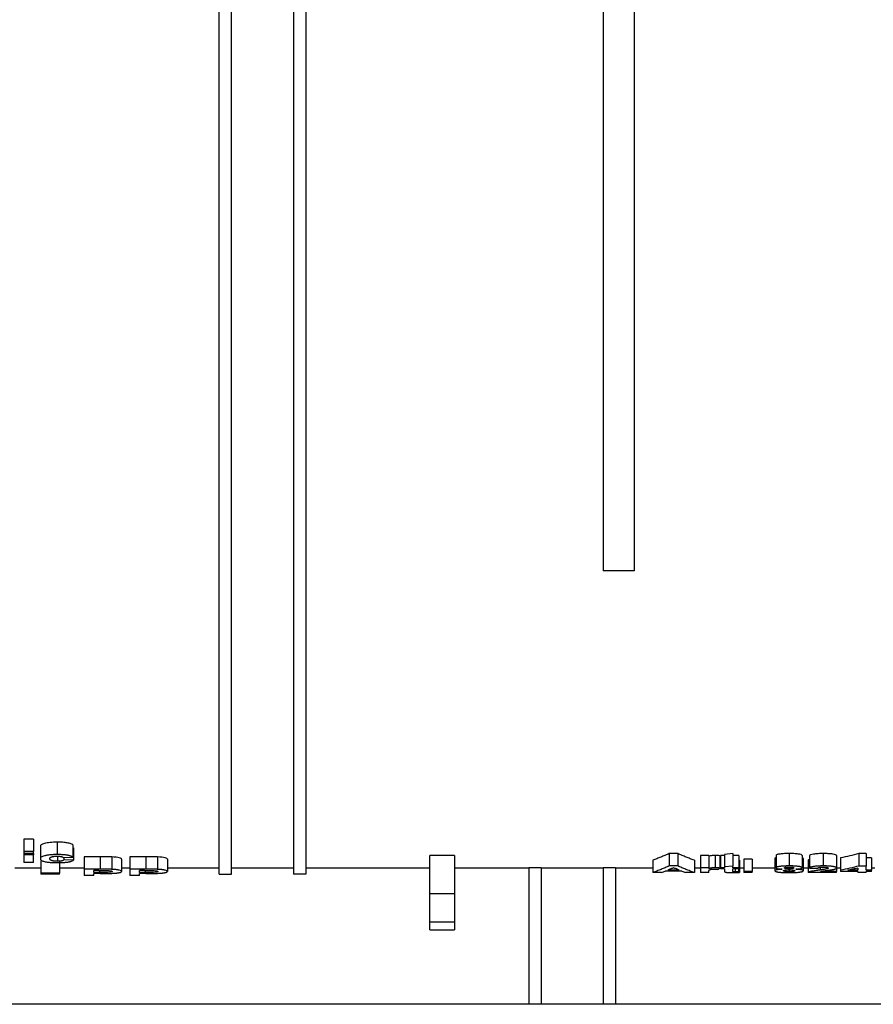
# Model space of a CAD drawing. Units: millimetres. Extents: x 8 to 418, y -29 to 291.
# Drawn here: x 134 to 147, y 219 to 235 of the extents above; entities that cross this region are included whole.
import ezdxf

# ---------------------------------------------------------------- set-up
doc = ezdxf.new("R2010")
doc.units = ezdxf.units.MM

msp = doc.modelspace()

# ---------------------------------------------------------------- linework, layer by layer
at = {"color": 7, "linetype": 'Continuous', "lineweight": 25}
for p, q in [((136.741871, 221.191719), (136.741871, 236.812375)), ((136.941871, 221.191719), (136.941871, 236.812375)), ((137.941871, 236.812375), (137.941871, 221.191719)), ((138.141871, 236.812375), (138.141871, 221.191719)), ((142.941871, 236.813248), (142.941871, 226.09045)), ((143.441871, 236.813248), (143.441871, 226.09045)), ((143.441871, 226.09045), (142.941871, 226.09045)), ((133.741871, 221.758509), (133.588025, 221.758509)), ((133.588025, 221.758509), (133.588025, 221.558509)), ((133.741871, 221.758509), (133.741871, 221.558509)), ((134.127288, 221.708664), (134.127288, 221.508664)), ((133.741871, 221.558509), (133.588025, 221.558509)), ((133.588025, 221.558509), (133.588025, 221.525777)), ((133.741871, 221.525777), (133.588025, 221.525777)), ((133.588025, 221.525777), (133.588025, 221.506249)), ((133.741871, 221.525777), (133.741871, 221.558509)), ((133.741871, 221.525777), (133.741871, 221.506249)), ((133.854692, 221.640352), (133.854692, 221.440352)), ((134.377769, 221.666297), (134.377769, 221.466297)), ((134.388025, 221.619826), (134.388025, 221.419826)), ((144.150365, 221.524973), (144.007757, 221.524973)), ((144.007757, 221.524973), (144.007757, 221.324973)), ((144.150365, 221.524973), (144.150365, 221.324973)), ((145.035461, 221.523405), (144.900846, 221.509533)), ((144.900846, 221.509533), (144.900846, 221.309533)), ((145.035461, 221.523405), (145.035461, 221.323405)), ((145.946359, 221.524973), (145.946359, 221.324973)), ((146.498842, 221.524973), (146.498842, 221.324973)), ((147.189307, 221.523405), (147.0725, 221.523405)), ((147.0725, 221.523405), (147.0725, 221.323405)), ((147.189307, 221.523405), (147.189307, 221.323405)), ((133.741871, 221.506249), (133.588025, 221.506249)), ((133.588025, 221.506249), (133.588025, 221.380503)), ((133.741871, 221.380503), (133.588025, 221.380503)), ((133.741871, 221.380503), (133.741871, 221.506249)), ((133.864948, 221.409426), (133.864948, 221.209426)), ((134.129371, 221.480902), (134.129371, 221.400878)), ((134.162384, 221.409426), (134.162384, 221.209426)), ((134.223923, 221.461734), (134.377769, 221.466297)), ((134.234179, 221.462039), (134.234179, 221.424115)), ((134.388025, 221.419826), (134.234179, 221.424115)), ((134.818314, 221.472054), (134.562384, 221.472054)), ((134.562384, 221.472054), (134.562384, 221.272054)), ((134.818314, 221.472054), (134.818314, 221.272054)), ((135.008057, 221.470187), (135.008057, 221.270187)), ((135.167512, 221.435948), (135.167512, 221.235948)), ((135.556775, 221.472054), (135.300846, 221.472054)), ((135.300846, 221.472054), (135.300846, 221.272054)), ((135.556775, 221.472054), (135.556775, 221.272054)), ((135.746519, 221.470187), (135.746519, 221.270187)), ((135.905974, 221.435948), (135.905974, 221.235948)), ((140.541871, 221.491298), (140.141871, 221.491298)), ((140.141871, 220.879099), (140.141871, 221.491298)), ((140.541871, 221.491298), (140.541871, 220.879099)), ((143.743153, 221.418694), (143.743153, 221.218694)), ((144.41623, 221.418694), (144.41623, 221.218694)), ((144.649564, 221.493169), (144.514948, 221.493169)), ((144.514948, 221.493169), (144.514948, 221.293169)), ((144.649564, 221.493169), (144.649564, 221.293169)), ((144.751226, 221.49463), (144.751226, 221.29463)), ((144.829051, 221.490037), (144.829051, 221.290037)), ((144.900846, 221.493169), (144.838025, 221.493169)), ((144.838025, 221.493169), (144.838025, 221.293169)), ((145.134179, 221.493169), (145.035461, 221.493169)), ((145.134179, 221.493169), (145.134179, 221.293169)), ((145.143153, 221.419834), (145.143153, 221.219834)), ((145.349564, 221.436622), (145.214948, 221.436622)), ((145.214948, 221.436622), (145.214948, 221.236622)), ((145.349564, 221.436622), (145.349564, 221.236622)), ((145.717512, 221.446212), (145.717512, 221.246212)), ((145.735461, 221.494996), (145.735461, 221.294996)), ((146.157256, 221.494996), (146.157256, 221.294996)), ((146.175205, 221.44703), (146.175205, 221.24703)), ((146.255974, 221.418694), (146.255974, 221.218694)), ((146.273923, 221.489495), (146.273923, 221.289495)), ((146.713666, 221.49285), (146.713666, 221.29285)), ((146.776487, 221.454368), (146.776487, 221.254368)), ((147.279051, 221.454429), (147.189307, 221.454429)), ((147.279051, 221.454429), (147.279051, 221.254429)), ((133.864948, 221.291727), (133.444435, 221.291727)), ((134.162384, 221.209426), (133.864948, 221.209426)), ((133.864948, 221.209426), (133.864948, 221.193476)), ((134.162384, 221.193476), (133.864948, 221.193476)), ((134.562384, 221.291727), (134.162384, 221.291727)), ((134.162384, 221.193476), (134.162384, 221.209426)), ((134.562384, 221.272054), (134.562384, 221.170155)), ((134.818314, 221.272054), (134.562384, 221.272054)), ((134.797641, 221.252156), (134.71623, 221.252156)), ((134.71623, 221.219819), (134.71623, 221.252156)), ((134.808538, 221.219819), (134.71623, 221.219819)), ((134.71623, 221.170155), (134.71623, 221.203154)), ((134.821519, 221.203154), (134.71623, 221.203154)), ((135.300846, 221.291727), (135.167512, 221.291727)), ((135.300846, 221.272054), (135.300846, 221.170155)), ((135.556775, 221.272054), (135.300846, 221.272054)), ((135.536102, 221.252156), (135.454692, 221.252156)), ((135.454692, 221.219819), (135.454692, 221.252156)), ((135.547, 221.219819), (135.454692, 221.219819)), ((135.454692, 221.170155), (135.454692, 221.203154)), ((135.55998, 221.203154), (135.454692, 221.203154)), ((136.741871, 221.291727), (135.905974, 221.291727)), ((136.741871, 221.191719), (136.941871, 221.191719)), ((137.941871, 221.291727), (136.941871, 221.291727)), ((138.141871, 221.191719), (137.941871, 221.191719)), ((140.141871, 221.291727), (138.141871, 221.291727)), ((141.741871, 221.291727), (140.541871, 221.291727)), ((141.941871, 221.293324), (141.741871, 221.293324)), ((141.741871, 221.293324), (141.741871, 219.09045)), ((141.941871, 221.293324), (141.941871, 219.09045)), ((142.941871, 221.291727), (141.941871, 221.291727)), ((143.141871, 221.293324), (142.941871, 221.293324)), ((142.941871, 221.293324), (142.941871, 219.09045)), ((143.141871, 221.293324), (143.141871, 219.09045)), ((143.743153, 221.291727), (143.141871, 221.291727)), ((143.886743, 221.218694), (143.743153, 221.218694)), ((144.214447, 221.240351), (143.945778, 221.240351)), ((144.171679, 221.257058), (143.987985, 221.257058)), ((144.150365, 221.324973), (144.007757, 221.324973)), ((144.41623, 221.218694), (144.273482, 221.218694)), ((144.514948, 221.291727), (144.41623, 221.291727)), ((144.514948, 221.293169), (144.514948, 221.218694)), ((144.649564, 221.293169), (144.514948, 221.293169)), ((144.649564, 221.218694), (144.514948, 221.218694)), ((144.649564, 221.28174), (144.649564, 221.293169)), ((144.649564, 221.218694), (144.649564, 221.238986)), ((144.838025, 221.291727), (144.829051, 221.291727)), ((144.838025, 221.293169), (144.838025, 221.277451)), ((144.900846, 221.293169), (144.838025, 221.293169)), ((144.900846, 221.277451), (144.838025, 221.277451)), ((145.035461, 221.323405), (144.900846, 221.309533)), ((144.900846, 221.309533), (144.900846, 221.293169)), ((144.900846, 221.277451), (144.900846, 221.24381)), ((145.035461, 221.293169), (145.035461, 221.323405)), ((145.134179, 221.293169), (145.035461, 221.293169)), ((145.134179, 221.277451), (145.035461, 221.277451)), ((145.035461, 221.244761), (145.035461, 221.277451)), ((145.073883, 221.277451), (145.073883, 221.230514)), ((145.129692, 221.277451), (145.129692, 221.232257)), ((145.134179, 221.277451), (145.134179, 221.293169)), ((145.214948, 221.291727), (145.143153, 221.291727)), ((145.349564, 221.236622), (145.214948, 221.236622)), ((145.214948, 221.236622), (145.214948, 221.218694)), ((145.349564, 221.218694), (145.214948, 221.218694)), ((145.717512, 221.291727), (145.349564, 221.291727)), ((145.349564, 221.218694), (145.349564, 221.236622)), ((145.945938, 221.305912), (145.945938, 221.280261)), ((145.948041, 221.262771), (145.948041, 221.231725)), ((146.255974, 221.291727), (146.175205, 221.291727)), ((146.713666, 221.218694), (146.255974, 221.218694)), ((146.273923, 221.289495), (146.408538, 221.287378)), ((146.713666, 221.236622), (146.45355, 221.236622)), ((146.713666, 221.29285), (146.713666, 221.236622)), ((146.776487, 221.291727), (146.713666, 221.291727)), ((146.713666, 221.218694), (146.713666, 221.236622)), ((146.776487, 221.254368), (146.776487, 221.23786)), ((147.054692, 221.23786), (146.776487, 221.23786)), ((147.054692, 221.254429), (146.894556, 221.254429)), ((147.054692, 221.290218), (147.054692, 221.254429)), ((147.054692, 221.23786), (147.054692, 221.218694)), ((147.189307, 221.218694), (147.054692, 221.218694)), ((147.189307, 221.323405), (147.0725, 221.323405)), ((147.189307, 221.254429), (147.189307, 221.323405)), ((147.279051, 221.254429), (147.189307, 221.254429)), ((147.189307, 221.218694), (147.189307, 221.23786)), ((147.279051, 221.23786), (147.189307, 221.23786)), ((147.332897, 221.291727), (147.279051, 221.291727)), ((147.279051, 221.23786), (147.279051, 221.254429)), ((134.71623, 221.170155), (134.562384, 221.170155)), ((135.454692, 221.170155), (135.300846, 221.170155)), ((140.141871, 220.879099), (140.541871, 220.879099)), ((140.141871, 220.415363), (140.141871, 220.879099)), ((140.541871, 220.879099), (140.541871, 220.415363)), ((140.541871, 220.415363), (140.141871, 220.415363)), ((140.141871, 220.291651), (140.141871, 220.415363)), ((140.541871, 220.415363), (140.541871, 220.291651)), ((140.141871, 220.291651), (140.541871, 220.291651)), ((141.741871, 219.09045), (123.941871, 219.09045)), ((141.941871, 219.09045), (141.741871, 219.09045)), ((142.941871, 219.09045), (141.941871, 219.09045)), ((143.141871, 219.09045), (142.941871, 219.09045)), ((151.941871, 219.09045), (143.141871, 219.09045))]:
    msp.add_line(p, q, dxfattribs=at)
at = {"color": 8, "linetype": 'Continuous', "lineweight": 25}
for p, q in [((134.808538, 221.252145), (134.808538, 221.219819)), ((135.547, 221.252145), (135.547, 221.219819)), ((146.445277, 221.302351), (146.445277, 221.259916))]:
    msp.add_line(p, q, dxfattribs=at)
at = {"color": 7, "linetype": 'Continuous', "lineweight": 25}
for points, knots in [([(134.127288, 221.708664), (134.088297, 221.708443), (134.049949, 221.707334), (133.995499, 221.7021), (133.978675, 221.699883), (133.947506, 221.69459), (133.933166, 221.69149), (133.908528, 221.684764), (133.898057, 221.681031), (133.881077, 221.673257), (133.87456, 221.66925), (133.859438, 221.657), (133.855312, 221.648589), (133.854692, 221.640352)], [0, 0, 0, 0, 0.25, 0.25, 0.375, 0.375, 0.5, 0.5, 0.625, 0.625, 0.75, 0.75, 1, 1, 1, 1]), ([(134.377769, 221.666297), (134.369597, 221.672252), (134.359821, 221.678109), (134.331706, 221.689013), (134.312833, 221.694112), (134.278863, 221.700052), (134.266284, 221.701752), (134.240299, 221.704501), (134.226769, 221.705578), (134.18479, 221.708029), (134.15612, 221.708595), (134.127288, 221.708664)], [0, 0, 0, 0, 0.25, 0.25, 0.5, 0.5, 0.625, 0.625, 0.75, 0.75, 1, 1, 1, 1]), ([(134.127288, 221.508664), (134.12243, 221.508629), (134.112733, 221.508558), (134.09344, 221.508255), (134.069493, 221.50759), (134.041134, 221.506168), (134.013517, 221.503986), (133.987229, 221.501008), (133.962719, 221.497338), (133.9404, 221.493053), (133.913975, 221.486667), (133.887958, 221.477453), (133.86853, 221.46555), (133.857285, 221.453042), (133.855584, 221.444719), (133.854692, 221.440352)], [0, 0, 0, 0, 0.031214434, 0.062303394, 0.124167372, 0.18595173, 0.248391441, 0.31131998, 0.373977559, 0.436493715, 0.498953545, 0.622685679, 0.747118913, 0.867321702, 1, 1, 1, 1]), ([(134.377769, 221.466297), (134.375668, 221.467781), (134.371457, 221.470754), (134.364065, 221.47517), (134.355575, 221.479511), (134.347666, 221.482881), (134.340348, 221.485596), (134.332422, 221.488246), (134.320957, 221.491538), (134.306177, 221.495067), (134.292192, 221.497791), (134.279713, 221.499812), (134.267523, 221.501521), (134.252023, 221.503336), (134.233018, 221.505081), (134.212439, 221.506484), (134.191443, 221.507495), (134.170165, 221.508163), (134.148748, 221.508558), (134.134435, 221.508629), (134.127288, 221.508664)], [0, 0, 0, 0, 0.062264092, 0.124759106, 0.187182585, 0.249381798, 0.274207492, 0.311433501, 0.374066348, 0.436850955, 0.499449651, 0.5351106, 0.570856958, 0.624618579, 0.687336038, 0.749739151, 0.812188448, 0.87480302, 0.937481229, 1, 1, 1, 1]), ([(144.007757, 221.524973), (143.985771, 221.514986), (143.941797, 221.495012), (143.875692, 221.467593), (143.809487, 221.441869), (143.765267, 221.42642), (143.743153, 221.418694)], [0, 0, 0, 0, 0.2499352134, 0.4998948921, 0.7499071292, 1, 1, 1, 1]), ([(144.41623, 221.418694), (144.394011, 221.42642), (144.349581, 221.441869), (144.28306, 221.467593), (144.216639, 221.495012), (144.172456, 221.514986), (144.150365, 221.524973)], [0, 0, 0, 0, 0.250093515, 0.500105989, 0.750065463, 1, 1, 1, 1]), ([(145.946359, 221.524973), (145.920367, 221.524873), (145.89458, 221.524538), (145.844394, 221.52229), (145.820228, 221.520418), (145.789372, 221.516247), (145.780217, 221.514691), (145.764018, 221.511283), (145.756975, 221.509398), (145.745992, 221.505492), (145.741818, 221.503465), (145.736661, 221.499238), (145.735788, 221.497113), (145.735461, 221.494996)], [0, 0, 0, 0, 0.25, 0.25, 0.5, 0.5, 0.625, 0.625, 0.75, 0.75, 0.875, 0.875, 1, 1, 1, 1]), ([(146.157256, 221.494996), (146.156674, 221.499198), (146.152389, 221.503416), (146.130334, 221.511263), (146.113707, 221.514738), (146.073209, 221.520264), (146.048981, 221.522196), (145.998971, 221.524538), (145.972554, 221.524874), (145.946359, 221.524973)], [0, 0, 0, 0, 0.25, 0.25, 0.5, 0.5, 0.75, 0.75, 1, 1, 1, 1]), ([(146.498842, 221.524973), (146.469713, 221.524906), (146.441235, 221.524215), (146.386089, 221.521125), (146.359859, 221.518666), (146.317584, 221.511965), (146.30263, 221.507653), (146.28278, 221.498751), (146.277322, 221.49409), (146.273923, 221.489495)], [0, 0, 0, 0, 0.25, 0.25, 0.5, 0.5, 0.75, 0.75, 1, 1, 1, 1]), ([(146.713666, 221.49285), (146.713142, 221.497202), (146.708997, 221.501533), (146.687042, 221.509796), (146.670529, 221.51346), (146.62978, 221.519502), (146.60531, 221.52173), (146.553545, 221.524432), (146.526103, 221.524881), (146.498842, 221.524973)], [0, 0, 0, 0, 0.25, 0.25, 0.5, 0.5, 0.75, 0.75, 1, 1, 1, 1]), ([(147.0725, 221.523405), (147.023239, 221.511146), (146.924681, 221.486619), (146.825896, 221.465121), (146.776487, 221.454368)], [0, 0, 0, 0, 0.499824425, 1, 1, 1, 1]), ([(133.854692, 221.440352), (133.855054, 221.437952), (133.855759, 221.43328), (133.859418, 221.426344), (133.865287, 221.419678), (133.875599, 221.412023), (133.892421, 221.403908), (133.916082, 221.396855), (133.940148, 221.391779), (133.962238, 221.388099), (133.986388, 221.384982), (134.0123, 221.38248), (134.039703, 221.380662), (134.068063, 221.379452), (134.091185, 221.378891), (134.110591, 221.378607), (134.120326, 221.378543), (134.126166, 221.378504)], [0, 0, 0, 0, 0.0740645022, 0.1441359445, 0.2177656757, 0.2874404189, 0.3966459948, 0.499684059, 0.5622853256, 0.6248345655, 0.6872449439, 0.7495067792, 0.8117172599, 0.8741938944, 0.9370318186, 0.9622281391, 1, 1, 1, 1]), ([(134.008538, 221.442319), (134.008612, 221.443407), (134.00876, 221.445582), (134.009353, 221.448862), (134.010419, 221.45215), (134.011874, 221.454968), (134.013549, 221.45731), (134.015611, 221.459807), (134.0185, 221.462607), (134.022769, 221.465668), (134.027874, 221.468497), (134.034713, 221.471357), (134.043776, 221.474135), (134.051819, 221.476015), (134.057617, 221.477162), (134.061613, 221.47789), (134.06895, 221.479072), (134.078029, 221.480203), (134.08764, 221.481072), (134.09754, 221.481776), (134.107771, 221.482247), (134.116857, 221.482425), (134.122073, 221.482469), (134.124695, 221.482486), (134.126006, 221.482494)], [0, 0, 0, 0, 0.062313977, 0.124672932, 0.186994166, 0.249254599, 0.284760027, 0.320287546, 0.391651049, 0.445077036, 0.498234489, 0.560130589, 0.622991691, 0.685855663, 0.701487012, 0.717117052, 0.748477435, 0.811202373, 0.842452425, 0.87388964, 0.936864299, 0.968275373, 0.984137319, 1, 1, 1, 1]), ([(134.129371, 221.400878), (134.127988, 221.400887), (134.125215, 221.400903), (134.119668, 221.400967), (134.109997, 221.401152), (134.10042, 221.401525), (134.092514, 221.402032), (134.087334, 221.402422), (134.078468, 221.403216), (134.068927, 221.404371), (134.060202, 221.405747), (134.052072, 221.40727), (134.044791, 221.408975), (134.039221, 221.410588), (134.036273, 221.411537), (134.032141, 221.412989), (134.026904, 221.415287), (134.022467, 221.41796), (134.019511, 221.42014), (134.015564, 221.423427), (134.012421, 221.427354), (134.010288, 221.431909), (134.009283, 221.43536), (134.008723, 221.43883), (134.0086, 221.441157), (134.008538, 221.442319)], [0, 0, 0, 0, 0.015612681, 0.031277497, 0.062661674, 0.125175391, 0.140756729, 0.15633957, 0.187629221, 0.25034817, 0.281613962, 0.312957188, 0.3759299, 0.407403696, 0.42305142, 0.438626934, 0.501059401, 0.563759841, 0.595061711, 0.626183534, 0.750511924, 0.812860592, 0.875293263, 0.937717918, 1, 1, 1, 1]), ([(134.126006, 221.482494), (134.12678, 221.482486), (134.128331, 221.482472), (134.13144, 221.482433), (134.135333, 221.482372), (134.139335, 221.482284), (134.142442, 221.482198), (134.147082, 221.482052), (134.153864, 221.481769), (134.161338, 221.481285), (134.167118, 221.48078), (134.172778, 221.480185), (134.179606, 221.47931), (134.187243, 221.47807), (134.194217, 221.476653), (134.200424, 221.475075), (134.205863, 221.473368), (134.210516, 221.471561), (134.215634, 221.469043), (134.219349, 221.466412), (134.221804, 221.464079), (134.223033, 221.46274), (134.223626, 221.46207), (134.223923, 221.461734)], [0, 0, 0, 0, 0.0154334986, 0.0309208364, 0.062009864, 0.0931810755, 0.111001745, 0.1243620947, 0.1865213253, 0.2482816036, 0.2790727762, 0.3101772945, 0.3729708391, 0.4358464292, 0.4984722747, 0.5612577446, 0.62417525, 0.6868438348, 0.7492679249, 0.8745820368, 0.9372733142, 0.968579732, 1, 1, 1, 1]), ([(134.126166, 221.378504), (134.129985, 221.378521), (134.137635, 221.378553), (134.152946, 221.37869), (134.172063, 221.378988), (134.194821, 221.379615), (134.213498, 221.380414), (134.228142, 221.381252), (134.242606, 221.382232), (134.260283, 221.383699), (134.280487, 221.38586), (134.29934, 221.388443), (134.316486, 221.391454), (134.33192, 221.394817), (134.343334, 221.397864), (134.351551, 221.400424), (134.362898, 221.404387), (134.373493, 221.409342), (134.381453, 221.41452), (134.385313, 221.417538), (134.387119, 221.419062), (134.388025, 221.419826)], [0, 0, 0, 0, 0.031121491, 0.062341862, 0.124882209, 0.187326939, 0.249549195, 0.28060539, 0.311796444, 0.374500417, 0.437223322, 0.499685374, 0.562237483, 0.62499486, 0.687620794, 0.718742979, 0.749892352, 0.874831806, 0.937302418, 0.968574292, 1, 1, 1, 1]), ([(134.234179, 221.424115), (134.232851, 221.422673), (134.230194, 221.419788), (134.225543, 221.416419), (134.22071, 221.413691), (134.215104, 221.411032), (134.20844, 221.408706), (134.201691, 221.407028), (134.196796, 221.405977), (134.190125, 221.404769), (134.182778, 221.403728), (134.176537, 221.403016), (134.170054, 221.402391), (134.161609, 221.401753), (134.152836, 221.401315), (134.147034, 221.401137), (134.144342, 221.401074), (134.142534, 221.401036), (134.139363, 221.400981), (134.134824, 221.400926), (134.131189, 221.400894), (134.129371, 221.400878)], [0, 0, 0, 0, 0.124546818, 0.249158008, 0.298887592, 0.373380413, 0.498210976, 0.529365701, 0.560485537, 0.623061898, 0.68569669, 0.716911794, 0.748135375, 0.810930209, 0.873744995, 0.90508485, 0.912990846, 0.92089691, 0.936711719, 0.968356093, 1, 1, 1, 1]), ([(135.008057, 221.470187), (134.992608, 221.470763), (134.976885, 221.471077), (134.945268, 221.471541), (134.929418, 221.471681), (134.88182, 221.471979), (134.85007, 221.472048), (134.818314, 221.472054)], [0, 0, 0, 0, 0.25, 0.25, 0.5, 0.5, 1, 1, 1, 1]), ([(135.167512, 221.435948), (135.16723, 221.439467), (135.164807, 221.443004), (135.153073, 221.450046), (135.143522, 221.453562), (135.101558, 221.46297), (135.058125, 221.468006), (135.008057, 221.470187)], [0, 0, 0, 0, 0.25, 0.25, 0.5, 0.5, 1, 1, 1, 1]), ([(135.746519, 221.470187), (135.731069, 221.470763), (135.715346, 221.471077), (135.683729, 221.471541), (135.66788, 221.471681), (135.620281, 221.471979), (135.588532, 221.472048), (135.556775, 221.472054)], [0, 0, 0, 0, 0.25, 0.25, 0.5, 0.5, 1, 1, 1, 1]), ([(135.905974, 221.435948), (135.905692, 221.439467), (135.903269, 221.443004), (135.891535, 221.450046), (135.881983, 221.453562), (135.840019, 221.46297), (135.796587, 221.468006), (135.746519, 221.470187)], [0, 0, 0, 0, 0.25, 0.25, 0.5, 0.5, 1, 1, 1, 1]), ([(144.751226, 221.49463), (144.739682, 221.494554), (144.728333, 221.494306), (144.70659, 221.492976), (144.696726, 221.491968), (144.672088, 221.488087), (144.660987, 221.48486), (144.649564, 221.48174)], [0, 0, 0, 0, 0.25, 0.25, 0.5, 0.5, 1, 1, 1, 1]), ([(144.829051, 221.490037), (144.817494, 221.491336), (144.805528, 221.492567), (144.779085, 221.494194), (144.765265, 221.494507), (144.751226, 221.49463)], [0, 0, 0, 0, 0.5, 0.5, 1, 1, 1, 1]), ([(145.735461, 221.457957), (145.729467, 221.455787), (145.718866, 221.451949), (145.717922, 221.44795), (145.717512, 221.446212)], [0, 0, 0, 0, 0.565443962, 1, 1, 1, 1]), ([(146.175205, 221.44703), (146.174427, 221.450657), (146.173559, 221.454703), (146.158786, 221.458116), (146.157256, 221.45847)], [0, 0, 0, 0, 0.896420722, 1, 1, 1, 1]), ([(146.273923, 221.427819), (146.272208, 221.427372), (146.261036, 221.424462), (146.258295, 221.421338), (146.255974, 221.418694)], [0, 0, 0, 0, 0.153496896, 1, 1, 1, 1]), ([(134.797641, 221.252156), (134.81793, 221.252131), (134.838222, 221.252136), (134.878776, 221.251933), (134.89904, 221.251808), (134.919115, 221.251345)], [0, 0, 0, 0, 0.5, 0.5, 1, 1, 1, 1]), ([(135.013666, 221.235618), (135.013329, 221.234077), (135.012131, 221.23257), (135.006324, 221.229663), (135.001463, 221.228265), (134.982748, 221.224542), (134.96394, 221.222623), (134.932314, 221.221061), (134.921106, 221.220752), (134.898741, 221.220291), (134.865067, 221.219832), (134.831149, 221.219826), (134.808538, 221.219819)], [0, 0, 0, 0, 0.125, 0.125, 0.25, 0.25, 0.5, 0.5, 0.625, 0.625, 0.75, 1, 1, 1, 1]), ([(135.008057, 221.270187), (135.004193, 221.270321), (134.996463, 221.27059), (134.984718, 221.270886), (134.972919, 221.271125), (134.961077, 221.271314), (134.949217, 221.271471), (134.933379, 221.271641), (134.905626, 221.271849), (134.87388, 221.271979), (134.842129, 221.272043), (134.826252, 221.27205), (134.818314, 221.272054)], [0, 0, 0, 0, 0.062422418, 0.124897084, 0.187412051, 0.249891086, 0.312393443, 0.374904729, 0.499928986, 0.749957638, 0.874981684, 1, 1, 1, 1]), ([(134.821519, 221.203154), (134.825026, 221.203156), (134.83204, 221.203159), (134.846068, 221.203169), (134.8622, 221.203192), (134.883233, 221.203267), (134.911247, 221.203428), (134.939216, 221.203688), (134.96705, 221.204092), (134.980862, 221.204379), (134.989147, 221.20455)], [0, 0, 0, 0, 0.0625319222, 0.1250644449, 0.2501255599, 0.3501657698, 0.5002293038, 0.7501576157, 0.8501337312, 1, 1, 1, 1]), ([(134.919115, 221.251345), (134.93219, 221.250914), (134.944953, 221.250365), (134.968556, 221.248553), (134.979091, 221.247331), (134.996809, 221.244464), (135.003333, 221.242825), (135.012006, 221.23928), (135.013203, 221.237446), (135.013666, 221.235618)], [0, 0, 0, 0, 0.25, 0.25, 0.5, 0.5, 0.75, 0.75, 1, 1, 1, 1]), ([(134.989147, 221.20455), (134.995737, 221.204776), (135.008905, 221.205226), (135.028049, 221.206138), (135.046576, 221.207222), (135.061359, 221.208283), (135.07267, 221.209224), (135.083625, 221.210224), (135.096489, 221.211618), (135.110518, 221.213489), (135.123108, 221.21553), (135.134268, 221.217715), (135.143872, 221.220037), (135.151775, 221.222489), (135.158014, 221.225044), (135.162547, 221.227685), (135.165364, 221.230396), (135.166948, 221.233151), (135.167324, 221.235016), (135.167512, 221.235948)], [0, 0, 0, 0, 0.062478848, 0.124843851, 0.187477008, 0.249961845, 0.281102538, 0.312149593, 0.374355662, 0.436856447, 0.499426078, 0.561721363, 0.624118, 0.686739061, 0.749340468, 0.81181493, 0.874480327, 0.937260528, 1, 1, 1, 1]), ([(135.167512, 221.235948), (135.167357, 221.236849), (135.167053, 221.238614), (135.164893, 221.242167), (135.15776, 221.248327), (135.140964, 221.254446), (135.118636, 221.258995), (135.10609, 221.261156), (135.092284, 221.263164), (135.077336, 221.264999), (135.061344, 221.266644), (135.044372, 221.268076), (135.026623, 221.269294), (135.014233, 221.26989), (135.008057, 221.270187)], [0, 0, 0, 0, 0.064160227, 0.125684782, 0.250844364, 0.497879528, 0.560324062, 0.622867737, 0.685498477, 0.748201745, 0.810971942, 0.873823757, 0.937111769, 1, 1, 1, 1]), ([(135.536102, 221.252156), (135.556391, 221.252131), (135.576683, 221.252136), (135.617237, 221.251933), (135.637502, 221.251808), (135.657576, 221.251345)], [0, 0, 0, 0, 0.5, 0.5, 1, 1, 1, 1]), ([(135.752128, 221.235618), (135.751791, 221.234077), (135.750592, 221.23257), (135.744785, 221.229663), (135.739925, 221.228265), (135.721209, 221.224542), (135.702402, 221.222623), (135.670776, 221.221061), (135.659567, 221.220752), (135.637202, 221.220291), (135.603529, 221.219832), (135.56961, 221.219826), (135.547, 221.219819)], [0, 0, 0, 0, 0.125, 0.125, 0.25, 0.25, 0.5, 0.5, 0.625, 0.625, 0.75, 1, 1, 1, 1]), ([(135.746519, 221.270187), (135.742655, 221.270321), (135.734924, 221.27059), (135.72318, 221.270886), (135.71138, 221.271125), (135.699539, 221.271314), (135.687678, 221.271471), (135.67184, 221.271641), (135.644087, 221.271849), (135.612342, 221.271979), (135.580591, 221.272043), (135.564714, 221.27205), (135.556775, 221.272054)], [0, 0, 0, 0, 0.062422418, 0.124897084, 0.187412051, 0.249891086, 0.312393443, 0.374904729, 0.499928986, 0.749957638, 0.874981684, 1, 1, 1, 1]), ([(135.55998, 221.203154), (135.563487, 221.203156), (135.570502, 221.203159), (135.58453, 221.203169), (135.600662, 221.203192), (135.621695, 221.203267), (135.649709, 221.203428), (135.677678, 221.203688), (135.705512, 221.204092), (135.719324, 221.204379), (135.727609, 221.20455)], [0, 0, 0, 0, 0.062531922, 0.125064445, 0.25012556, 0.35016577, 0.500229304, 0.750157616, 0.850133731, 1, 1, 1, 1]), ([(135.657576, 221.251345), (135.670652, 221.250914), (135.683414, 221.250365), (135.707018, 221.248553), (135.717553, 221.247331), (135.73527, 221.244464), (135.741794, 221.242825), (135.750468, 221.23928), (135.751664, 221.237446), (135.752128, 221.235618)], [0, 0, 0, 0, 0.25, 0.25, 0.5, 0.5, 0.75, 0.75, 1, 1, 1, 1]), ([(135.727609, 221.20455), (135.734199, 221.204776), (135.747367, 221.205226), (135.76651, 221.206138), (135.785038, 221.207222), (135.79982, 221.208283), (135.811132, 221.209224), (135.822087, 221.210224), (135.834951, 221.211618), (135.848979, 221.213489), (135.861569, 221.21553), (135.87273, 221.217715), (135.882333, 221.220037), (135.890236, 221.222489), (135.896476, 221.225044), (135.901008, 221.227685), (135.903826, 221.230396), (135.905409, 221.233151), (135.905786, 221.235016), (135.905974, 221.235948)], [0, 0, 0, 0, 0.062478848, 0.124843851, 0.187477008, 0.249961845, 0.281102538, 0.312149593, 0.374355662, 0.436856447, 0.499426078, 0.561721363, 0.624118, 0.686739061, 0.749340468, 0.81181493, 0.874480327, 0.937260528, 1, 1, 1, 1]), ([(135.905974, 221.235948), (135.905819, 221.236849), (135.905515, 221.238614), (135.903355, 221.242167), (135.896222, 221.248327), (135.879426, 221.254446), (135.857098, 221.258995), (135.844552, 221.261156), (135.830746, 221.263164), (135.815797, 221.264999), (135.799806, 221.266644), (135.782834, 221.268076), (135.765084, 221.269294), (135.752694, 221.26989), (135.746519, 221.270187)], [0, 0, 0, 0, 0.064160227, 0.125684782, 0.250844364, 0.497879528, 0.560324062, 0.622867737, 0.685498477, 0.748201745, 0.810971942, 0.873823757, 0.937111769, 1, 1, 1, 1]), ([(144.007757, 221.324973), (143.986591, 221.315352), (143.94371, 221.295859), (143.878427, 221.268692), (143.811405, 221.242559), (143.766088, 221.226713), (143.743153, 221.218694)], [0, 0, 0, 0, 0.24061473, 0.487486256, 0.740614656, 1, 1, 1, 1]), ([(143.886743, 221.218694), (143.896651, 221.222221), (143.916338, 221.22923), (143.936007, 221.23666), (143.945778, 221.240351)], [0, 0, 0, 0, 0.50325442, 1, 1, 1, 1]), ([(144.079692, 221.296096), (144.064554, 221.289392), (144.034011, 221.275867), (144.003417, 221.263364), (143.987985, 221.257058)], [0, 0, 0, 0, 0.495608753, 1, 1, 1, 1]), ([(144.171679, 221.257058), (144.1562, 221.263364), (144.125512, 221.275867), (144.094876, 221.289392), (144.079692, 221.296096)], [0, 0, 0, 0, 0.504391293, 1, 1, 1, 1]), ([(144.41623, 221.218694), (144.393186, 221.226713), (144.347654, 221.242559), (144.280311, 221.268692), (144.214718, 221.295859), (144.171631, 221.315352), (144.150365, 221.324973)], [0, 0, 0, 0, 0.2593859741, 0.512514583, 0.7593858989, 1, 1, 1, 1]), ([(144.214447, 221.240351), (144.224218, 221.23666), (144.243887, 221.22923), (144.263574, 221.222221), (144.273482, 221.218694)], [0, 0, 0, 0, 0.4967459123, 1, 1, 1, 1]), ([(144.751226, 221.29463), (144.75051, 221.294624), (144.749076, 221.294614), (144.746206, 221.294586), (144.743479, 221.294551), (144.740612, 221.294504), (144.738363, 221.294461), (144.736079, 221.294409), (144.731819, 221.294299), (144.726992, 221.294134), (144.721478, 221.293876), (144.716053, 221.293566), (144.709431, 221.293104), (144.701861, 221.292427), (144.694843, 221.291619), (144.688468, 221.290694), (144.682605, 221.28969), (144.677179, 221.288624), (144.672098, 221.287517), (144.668082, 221.286573), (144.664935, 221.285814), (144.661858, 221.28505), (144.65815, 221.284081), (144.654552, 221.283106), (144.651701, 221.282325), (144.650276, 221.281935), (144.649564, 221.28174)], [0, 0, 0, 0, 0.015577033, 0.031187277, 0.06247217, 0.074999882, 0.093794728, 0.111690487, 0.125105459, 0.187554525, 0.218698538, 0.249859507, 0.312569193, 0.375356419, 0.437884401, 0.499981578, 0.562229808, 0.624743401, 0.687418159, 0.749989172, 0.781147501, 0.812404997, 0.87492587, 0.937465018, 0.968735299, 1, 1, 1, 1]), ([(144.649564, 221.238986), (144.649573, 221.239788), (144.649592, 221.241393), (144.64976, 221.244636), (144.650316, 221.248735), (144.651698, 221.252895), (144.653494, 221.256255), (144.65527, 221.25879), (144.657996, 221.261325), (144.661131, 221.263208), (144.663821, 221.26444), (144.665804, 221.265259), (144.668457, 221.266279), (144.672129, 221.267479), (144.676452, 221.268633), (144.681623, 221.269709), (144.689659, 221.271003), (144.699588, 221.271997), (144.71043, 221.272674), (144.718949, 221.273022), (144.725491, 221.27317), (144.729881, 221.273226), (144.732819, 221.273252), (144.735029, 221.273267), (144.736503, 221.273277)], [0, 0, 0, 0, 0.062368813, 0.124756824, 0.249526219, 0.374238408, 0.436555988, 0.498989533, 0.561413596, 0.623586847, 0.639114739, 0.65472745, 0.686194578, 0.717641988, 0.749004472, 0.780396732, 0.811789266, 0.874328191, 0.905675083, 0.937058881, 0.968488984, 0.976328499, 0.984206437, 1, 1, 1, 1]), ([(144.736503, 221.273277), (144.737876, 221.273264), (144.740623, 221.273238), (144.744737, 221.273187), (144.748837, 221.273116), (144.753321, 221.273001), (144.757715, 221.272839), (144.762987, 221.272599), (144.769062, 221.272271), (144.776262, 221.271801), (144.783564, 221.271228), (144.790682, 221.270604), (144.795322, 221.270162), (144.797641, 221.269942)], [0, 0, 0, 0, 0.062649052, 0.125335742, 0.187956715, 0.25051544, 0.332266948, 0.393653908, 0.501055258, 0.625568958, 0.750296953, 0.875220413, 1, 1, 1, 1]), ([(144.829051, 221.290037), (144.827608, 221.290199), (144.824722, 221.290524), (144.818911, 221.291164), (144.808541, 221.292235), (144.795791, 221.293221), (144.784101, 221.29384), (144.777305, 221.294112), (144.770431, 221.294337), (144.763481, 221.294494), (144.756488, 221.294585), (144.752984, 221.294615), (144.751226, 221.29463)], [0, 0, 0, 0, 0.062796656, 0.125606729, 0.251140392, 0.501702486, 0.625930255, 0.688229264, 0.750598023, 0.875268772, 0.937426896, 1, 1, 1, 1]), ([(144.797641, 221.269942), (144.802901, 221.273239), (144.813376, 221.279805), (144.823841, 221.286636), (144.829051, 221.290037)], [0, 0, 0, 0, 0.50220473, 1, 1, 1, 1]), ([(144.900846, 221.24381), (144.900832, 221.242674), (144.900805, 221.2404), (144.901352, 221.237039), (144.902197, 221.23427), (144.903476, 221.232077), (144.90462, 221.230997), (144.905193, 221.230457)], [0, 0, 0, 0, 0.250057863, 0.500106405, 0.750180269, 0.875074182, 1, 1, 1, 1]), ([(144.905193, 221.230457), (144.905887, 221.229963), (144.907279, 221.228973), (144.910022, 221.227517), (144.913523, 221.226099), (144.917991, 221.224734), (144.923743, 221.223458), (144.92962, 221.222494), (144.93491, 221.221795), (144.940596, 221.221151), (144.948322, 221.220442), (144.958189, 221.219723), (144.971866, 221.218906), (144.985505, 221.218326), (144.998006, 221.21797), (145.005439, 221.217807), (145.010872, 221.217721), (145.01502, 221.21767), (145.0188, 221.217632), (145.023532, 221.217595), (145.029215, 221.217563), (145.033005, 221.217548), (145.0349, 221.217541)], [0, 0, 0, 0, 0.062479934, 0.125105292, 0.187558186, 0.249803487, 0.312302092, 0.374915299, 0.406105974, 0.437357425, 0.500035868, 0.562699005, 0.624893477, 0.749672566, 0.799561542, 0.836865101, 0.874473616, 0.890155254, 0.905841983, 0.937229092, 0.968623396, 1, 1, 1, 1]), ([(145.0349, 221.217541), (145.037202, 221.217547), (145.041805, 221.217558), (145.048248, 221.21758), (145.055149, 221.217612), (145.063423, 221.217669), (145.075343, 221.217804), (145.089669, 221.218044), (145.104116, 221.218393), (145.121957, 221.218945), (145.134426, 221.219468), (145.143153, 221.219834)], [0, 0, 0, 0, 0.062618297, 0.125241079, 0.175333758, 0.250462324, 0.350597838, 0.500817966, 0.643334006, 0.750345554, 1, 1, 1, 1]), ([(145.073883, 221.230514), (145.073557, 221.230515), (145.072904, 221.230518), (145.071925, 221.230525), (145.071108, 221.230532), (145.070455, 221.230538), (145.069867, 221.230545), (145.069247, 221.230553), (145.068594, 221.230562), (145.068041, 221.230571), (145.06752, 221.23058), (145.067033, 221.230589), (145.066547, 221.230599), (145.06365, 221.230661), (145.059475, 221.230803), (145.054757, 221.23111), (145.051437, 221.231392), (145.048495, 221.231703), (145.044737, 221.232192), (145.041579, 221.232764), (145.039309, 221.233402), (145.038316, 221.233826), (145.037829, 221.234175), (145.037379, 221.234525), (145.036755, 221.235142), (145.03623, 221.236033), (145.036029, 221.236931), (145.035958, 221.237653), (145.035923, 221.238195), (145.035885, 221.238738), (145.035773, 221.239462), (145.035565, 221.240731), (145.03545, 221.242553), (145.035457, 221.244025), (145.035461, 221.244761)], [0, 0, 0, 0, 0.007757321, 0.015532411, 0.023320506, 0.027218076, 0.031117285, 0.037358202, 0.042039742, 0.046721212, 0.05062193, 0.054521823, 0.058420592, 0.062317975, 0.124324014, 0.159907364, 0.186656186, 0.217739058, 0.248937579, 0.311142367, 0.34239753, 0.373585942, 0.389192343, 0.404819183, 0.436056751, 0.498610257, 0.561364261, 0.592788658, 0.62421034, 0.655599451, 0.686927876, 0.749540375, 0.874769309, 1, 1, 1, 1]), ([(145.129692, 221.232257), (145.127421, 221.232152), (145.122879, 221.231943), (145.113764, 221.231539), (145.105027, 221.231189), (145.095705, 221.230889), (145.08864, 221.230715), (145.082465, 221.230609), (145.077701, 221.230547), (145.075314, 221.230526), (145.073883, 221.230514)], [0, 0, 0, 0, 0.1252181647, 0.250431985, 0.5008012143, 0.6005603354, 0.750379335, 0.8752603481, 0.9251846194, 1, 1, 1, 1]), ([(145.836563, 221.272456), (145.830461, 221.27203), (145.818603, 221.271201), (145.80209, 221.269759), (145.784129, 221.267896), (145.768958, 221.265864), (145.756696, 221.263695), (145.748427, 221.261958), (145.742353, 221.26044), (145.737993, 221.259194), (145.731947, 221.257293), (145.726177, 221.254999), (145.7216, 221.252323), (145.719624, 221.250632), (145.718645, 221.249273), (145.718138, 221.24825), (145.717785, 221.247229), (145.717603, 221.246551), (145.717512, 221.246212)], [0, 0, 0, 0, 0.087889369, 0.170781271, 0.249202892, 0.373163573, 0.435622237, 0.498264142, 0.560877315, 0.592094316, 0.623277876, 0.748584599, 0.811280646, 0.873863772, 0.905380306, 0.936914381, 0.968462558, 1, 1, 1, 1]), ([(145.717512, 221.246212), (145.717617, 221.245664), (145.717828, 221.244568), (145.718512, 221.242936), (145.719659, 221.241319), (145.722095, 221.239196), (145.72683, 221.236609), (145.733583, 221.234136), (145.74028, 221.23225), (145.747797, 221.230436), (145.759039, 221.228331), (145.774649, 221.226051), (145.786294, 221.22471), (145.792112, 221.22404)], [0, 0, 0, 0, 0.0628124345, 0.1256742386, 0.1884687752, 0.2511786425, 0.3759920562, 0.5011508016, 0.5636050805, 0.6258534487, 0.7502336271, 0.875218594, 1, 1, 1, 1]), ([(145.946359, 221.324973), (145.943119, 221.324958), (145.936632, 221.324929), (145.923652, 221.324823), (145.907445, 221.324605), (145.888139, 221.324149), (145.869092, 221.32345), (145.850477, 221.322449), (145.83242, 221.321167), (145.818062, 221.319843), (145.807206, 221.318621), (145.796813, 221.317291), (145.784668, 221.315446), (145.77381, 221.313393), (145.765994, 221.311646), (145.758796, 221.309835), (145.75107, 221.307444), (145.745061, 221.304936), (145.741799, 221.30314), (145.740207, 221.302106), (145.738148, 221.30054), (145.736658, 221.298689), (145.735766, 221.296576), (145.735563, 221.295522), (145.735461, 221.294996)], [0, 0, 0, 0, 0.031126973, 0.062338492, 0.124834379, 0.187223422, 0.249413991, 0.311698755, 0.374354914, 0.436922098, 0.468109776, 0.499279054, 0.561865444, 0.624505525, 0.655729968, 0.686869731, 0.749390114, 0.812002172, 0.843213943, 0.858810904, 0.874469767, 0.937196156, 0.968623728, 1, 1, 1, 1]), ([(145.735461, 221.294996), (145.735951, 221.293746), (145.736931, 221.291246), (145.740862, 221.288207), (145.745801, 221.285874), (145.751992, 221.283621), (145.759793, 221.281492), (145.7693, 221.279562), (145.779937, 221.277784), (145.791951, 221.276222), (145.804954, 221.274877), (145.815171, 221.273979), (145.825741, 221.273176), (145.832955, 221.272696), (145.836563, 221.272456)], [0, 0, 0, 0, 0.124554623, 0.249034358, 0.311027882, 0.37344253, 0.498573992, 0.560946432, 0.623381203, 0.748700966, 0.811315671, 0.874092919, 0.937047115, 1, 1, 1, 1]), ([(145.792112, 221.22404), (145.797802, 221.223492), (145.809177, 221.222398), (145.827415, 221.221003), (145.846638, 221.219869), (145.866556, 221.218972), (145.882927, 221.218435), (145.894654, 221.218141), (145.901589, 221.217992), (145.907521, 221.217887), (145.913129, 221.217804), (145.920158, 221.217718), (145.928968, 221.217638), (145.939553, 221.217576), (145.946615, 221.217552), (145.950145, 221.217541)], [0, 0, 0, 0, 0.12544351, 0.250780045, 0.375170061, 0.499980737, 0.624776172, 0.674567292, 0.711940789, 0.749478676, 0.780769053, 0.812072129, 0.874714872, 0.937380205, 1, 1, 1, 1]), ([(145.852128, 221.248031), (145.85262, 221.249931), (145.854517, 221.251807), (145.862242, 221.255468), (145.868215, 221.257261), (145.884029, 221.26044), (145.894526, 221.261802), (145.919026, 221.263403), (145.932621, 221.263663), (145.946078, 221.263723)], [0, 0, 0, 0, 0.25, 0.25, 0.5, 0.5, 0.75, 0.75, 1, 1, 1, 1]), ([(145.948041, 221.231725), (145.933689, 221.231753), (145.919328, 221.232131), (145.894157, 221.233875), (145.883188, 221.235189), (145.866138, 221.23832), (145.860407, 221.240164), (145.853392, 221.244019), (145.85236, 221.246008), (145.852128, 221.248031)], [0, 0, 0, 0, 0.25, 0.25, 0.5, 0.5, 0.75, 0.75, 1, 1, 1, 1]), ([(145.870076, 221.293283), (145.870451, 221.294963), (145.871386, 221.296637), (145.877629, 221.299866), (145.882969, 221.301408), (145.897259, 221.303994), (145.906186, 221.304993), (145.92586, 221.306257), (145.936565, 221.30643), (145.9472, 221.306509)], [0, 0, 0, 0, 0.25, 0.25, 0.5, 0.5, 0.75, 0.75, 1, 1, 1, 1]), ([(145.945938, 221.280261), (145.935396, 221.280342), (145.924939, 221.280497), (145.90504, 221.2817), (145.8962, 221.282684), (145.882262, 221.285158), (145.877249, 221.286671), (145.871144, 221.289884), (145.870433, 221.291585), (145.870076, 221.293283)], [0, 0, 0, 0, 0.25, 0.25, 0.5, 0.5, 0.75, 0.75, 1, 1, 1, 1]), ([(146.022641, 221.293351), (146.022298, 221.29165), (146.021516, 221.289971), (146.015541, 221.286748), (146.010423, 221.285226), (145.996248, 221.282705), (145.987301, 221.281734), (145.967516, 221.280515), (145.956665, 221.280339), (145.945938, 221.280261)], [0, 0, 0, 0, 0.25, 0.25, 0.5, 0.5, 0.75, 0.75, 1, 1, 1, 1]), ([(145.946078, 221.263723), (145.959681, 221.263683), (145.973273, 221.263327), (145.997665, 221.261628), (146.008316, 221.26032), (146.025369, 221.257241), (146.03149, 221.255438), (146.039041, 221.251681), (146.040327, 221.249735), (146.040589, 221.24781)], [0, 0, 0, 0, 0.25, 0.25, 0.5, 0.5, 0.75, 0.75, 1, 1, 1, 1]), ([(146.157256, 221.294996), (146.156983, 221.296042), (146.156437, 221.298137), (146.153605, 221.30128), (146.148863, 221.304379), (146.141685, 221.307371), (146.132424, 221.310222), (146.123092, 221.31245), (146.114738, 221.314117), (146.105783, 221.315705), (146.093654, 221.31755), (146.080394, 221.319169), (146.069186, 221.320301), (146.057607, 221.321322), (146.042553, 221.322406), (146.027605, 221.323216), (146.016861, 221.323686), (146.010511, 221.323932), (146.000289, 221.324276), (145.985427, 221.324628), (145.965917, 221.32488), (145.952876, 221.324942), (145.946359, 221.324973)], [0, 0, 0, 0, 0.06233364, 0.124812343, 0.187046437, 0.24909689, 0.311479439, 0.373867208, 0.404937871, 0.436073918, 0.498740153, 0.561412178, 0.592652098, 0.623925962, 0.686625408, 0.749395148, 0.774451079, 0.79321267, 0.81197623, 0.874577363, 0.937313198, 1, 1, 1, 1]), ([(145.9472, 221.306509), (145.957593, 221.30643), (145.967976, 221.306231), (145.987418, 221.30498), (145.996025, 221.303952), (146.009871, 221.301426), (146.015049, 221.299912), (146.021444, 221.296704), (146.022289, 221.295016), (146.022641, 221.293351)], [0, 0, 0, 0, 0.25, 0.25, 0.5, 0.5, 0.75, 0.75, 1, 1, 1, 1]), ([(146.040589, 221.24781), (146.040378, 221.245829), (146.039356, 221.243881), (146.033176, 221.240095), (146.027819, 221.238295), (146.011414, 221.235164), (146.000843, 221.233864), (145.976221, 221.232113), (145.962124, 221.231763), (145.948041, 221.231725)], [0, 0, 0, 0, 0.25, 0.25, 0.5, 0.5, 0.75, 0.75, 1, 1, 1, 1]), ([(145.950145, 221.217541), (145.953838, 221.217556), (145.961228, 221.217587), (145.975979, 221.217728), (145.994317, 221.21802), (146.015999, 221.218583), (146.044113, 221.219632), (146.077679, 221.221562), (146.107228, 221.22444), (146.127058, 221.22729), (146.139895, 221.229666), (146.150625, 221.232233), (146.15933, 221.234967), (146.166098, 221.23784), (146.170968, 221.240826), (146.174165, 221.243893), (146.174858, 221.245984), (146.175205, 221.24703)], [0, 0, 0, 0, 0.031394765, 0.062827931, 0.125665308, 0.188304307, 0.250625344, 0.374299569, 0.498642247, 0.561325969, 0.623511926, 0.68563572, 0.747966312, 0.810623851, 0.873602011, 0.936791132, 1, 1, 1, 1]), ([(146.055173, 221.272456), (146.058712, 221.272705), (146.065805, 221.273203), (146.079673, 221.274299), (146.093017, 221.275551), (146.105347, 221.277021), (146.116812, 221.278662), (146.127074, 221.280509), (146.135862, 221.282533), (146.14165, 221.284134), (146.146547, 221.285813), (146.15055, 221.28756), (146.153621, 221.28936), (146.155395, 221.290898), (146.156277, 221.292146), (146.156722, 221.293092), (146.157025, 221.294042), (146.157179, 221.294678), (146.157256, 221.294996)], [0, 0, 0, 0, 0.062230172, 0.124695061, 0.249333509, 0.311390053, 0.373599992, 0.498824235, 0.56143359, 0.623783942, 0.686247705, 0.748888013, 0.811482319, 0.873880321, 0.905389255, 0.936918142, 0.968465048, 1, 1, 1, 1]), ([(146.175205, 221.24703), (146.17507, 221.247695), (146.174803, 221.249017), (146.172778, 221.251671), (146.169017, 221.254312), (146.163944, 221.256572), (146.16054, 221.257838), (146.156732, 221.259088), (146.15123, 221.260611), (146.143602, 221.26236), (146.136478, 221.263745), (146.130387, 221.264804), (146.120809, 221.266337), (146.108325, 221.267952), (146.09482, 221.269358), (146.086849, 221.270106), (146.078686, 221.270811), (146.068154, 221.27161), (146.0595, 221.272174), (146.055173, 221.272456)], [0, 0, 0, 0, 0.0626964465, 0.1247163975, 0.2496589821, 0.3119039642, 0.3429588763, 0.3741492126, 0.436711423, 0.499410498, 0.5620205286, 0.5932091449, 0.6243726853, 0.7493661351, 0.8119306251, 0.8431166277, 0.8744712049, 0.9372292401, 1, 1, 1, 1]), ([(146.445277, 221.259916), (146.439834, 221.259141), (146.428947, 221.25759), (146.412722, 221.255268), (146.396674, 221.252935), (146.375623, 221.249804), (146.350216, 221.245813), (146.321552, 221.240886), (146.296834, 221.235657), (146.277647, 221.23013), (146.266088, 221.225397), (146.259364, 221.221573), (146.257107, 221.219656), (146.255974, 221.218694)], [0, 0, 0, 0, 0.0627415041, 0.1255060111, 0.1882621312, 0.2509881682, 0.3763270103, 0.5017041446, 0.6265508633, 0.7507360659, 0.8750195654, 0.9372737358, 1, 1, 1, 1]), ([(146.498842, 221.324973), (146.4952, 221.324959), (146.487908, 221.32493), (146.473341, 221.324766), (146.455212, 221.324406), (146.433757, 221.32369), (146.412809, 221.32268), (146.392571, 221.321357), (146.366849, 221.319155), (146.337464, 221.315555), (146.310162, 221.309864), (146.291721, 221.30333), (146.282079, 221.297608), (146.276723, 221.292971), (146.274855, 221.290652), (146.273923, 221.289495)], [0, 0, 0, 0, 0.031468274, 0.062994496, 0.126063781, 0.188970456, 0.251558111, 0.313782857, 0.375738117, 0.499829273, 0.623324302, 0.747145594, 0.873253542, 0.936760662, 1, 1, 1, 1]), ([(146.408538, 221.287378), (146.408771, 221.287895), (146.409238, 221.288931), (146.410628, 221.291005), (146.412778, 221.293078), (146.415618, 221.29481), (146.417605, 221.295814), (146.419852, 221.296812), (146.423263, 221.298087), (146.42729, 221.299261), (146.431036, 221.300145), (146.435164, 221.300981), (146.44102, 221.301931), (146.447589, 221.302747), (146.453181, 221.303316), (146.459003, 221.303822), (146.466653, 221.304332), (146.474657, 221.304672), (146.479873, 221.304801), (146.482334, 221.30485), (146.483979, 221.304879), (146.486947, 221.304924), (146.491078, 221.304968), (146.494385, 221.304993), (146.496038, 221.305006)], [0, 0, 0, 0, 0.0622281366, 0.1246663135, 0.2493414904, 0.3114446252, 0.3362558837, 0.3735588968, 0.436350039, 0.4990881594, 0.5303670775, 0.5615069149, 0.624029515, 0.6866012241, 0.7177479359, 0.7490055554, 0.8116721222, 0.874204777, 0.9056071731, 0.9118933715, 0.9213267224, 0.9370591306, 0.9685444556, 1, 1, 1, 1]), ([(146.552408, 221.277102), (146.550495, 221.276694), (146.546667, 221.27588), (146.54055, 221.274706), (146.534244, 221.273559), (146.525646, 221.27206), (146.514598, 221.270235), (146.503245, 221.268465), (146.494082, 221.267066), (146.484914, 221.265673), (146.473357, 221.263953), (146.461665, 221.262264), (146.452296, 221.260921), (146.447617, 221.260251), (146.445277, 221.259916)], [0, 0, 0, 0, 0.0624728914, 0.1249775598, 0.1875078996, 0.25001561, 0.3749948688, 0.5000066455, 0.5625182015, 0.6250203846, 0.7500091864, 0.875004305, 0.9375029611, 1, 1, 1, 1]), ([(146.45355, 221.236622), (146.456713, 221.237298), (146.463016, 221.238645), (146.476987, 221.241216), (146.492217, 221.243658), (146.50838, 221.245992), (146.52087, 221.247704), (146.533639, 221.249388), (146.546595, 221.251057), (146.559645, 221.252723), (146.572699, 221.254397), (146.585663, 221.256093), (146.598446, 221.257823), (146.61096, 221.259601), (146.623095, 221.261441), (146.634822, 221.263349), (146.642137, 221.264694), (146.645798, 221.265368)], [0, 0, 0, 0, 0.063069553, 0.125658507, 0.250226965, 0.312508687, 0.374871784, 0.437333849, 0.499882788, 0.562486824, 0.625104373, 0.687693833, 0.750223357, 0.812680701, 0.875083167, 0.937487574, 1, 1, 1, 1]), ([(146.496038, 221.305006), (146.497501, 221.304993), (146.500434, 221.304968), (146.504833, 221.304916), (146.508603, 221.304855), (146.511528, 221.304795), (146.515889, 221.304693), (146.522266, 221.304491), (146.530688, 221.304056), (146.538697, 221.303435), (146.546217, 221.30266), (146.553085, 221.301735), (146.558762, 221.300746), (146.564109, 221.29959), (146.568589, 221.298339), (146.572338, 221.296927), (146.57459, 221.295787), (146.575992, 221.294861), (146.577112, 221.293929), (146.578067, 221.292752), (146.578715, 221.291336), (146.578939, 221.290394), (146.579051, 221.289924)], [0, 0, 0, 0, 0.031041485, 0.06222042, 0.093446811, 0.111283497, 0.12464915, 0.186785234, 0.248612226, 0.311127688, 0.373836283, 0.436289813, 0.498923986, 0.549107184, 0.62412759, 0.686873042, 0.749590115, 0.780835003, 0.812067287, 0.874635229, 0.937355303, 1, 1, 1, 1]), ([(146.713666, 221.29285), (146.713387, 221.293968), (146.712843, 221.296144), (146.70995, 221.299411), (146.70606, 221.302072), (146.701779, 221.304176), (146.696703, 221.306238), (146.688955, 221.308733), (146.677715, 221.311553), (146.664713, 221.314173), (146.650131, 221.316564), (146.634121, 221.318693), (146.616809, 221.320513), (146.598392, 221.321988), (146.5824, 221.322954), (146.56935, 221.323577), (146.55617, 221.324106), (146.539433, 221.324565), (146.519173, 221.324873), (146.505618, 221.32494), (146.498842, 221.324973)], [0, 0, 0, 0, 0.064339377, 0.12517674, 0.187642297, 0.218751039, 0.249838447, 0.312256026, 0.374740919, 0.436969068, 0.499541471, 0.562167931, 0.624546332, 0.687053642, 0.749697568, 0.780972066, 0.81218628, 0.874715544, 0.937377456, 1, 1, 1, 1]), ([(146.579051, 221.289924), (146.578957, 221.289634), (146.578771, 221.289053), (146.578415, 221.288185), (146.577911, 221.287322), (146.576452, 221.285616), (146.572289, 221.283123), (146.565046, 221.280523), (146.558885, 221.278798), (146.555206, 221.277826), (146.553341, 221.277343), (146.552408, 221.277102)], [0, 0, 0, 0, 0.062807927, 0.125638009, 0.188425806, 0.251153599, 0.500025893, 0.749309789, 0.874631739, 0.937321202, 1, 1, 1, 1]), ([(146.645798, 221.265368), (146.648216, 221.265853), (146.653053, 221.266823), (146.660106, 221.268308), (146.666918, 221.269824), (146.6755, 221.271903), (146.683054, 221.273947), (146.690259, 221.27617), (146.696766, 221.278444), (146.703707, 221.281515), (146.709523, 221.285188), (146.712115, 221.288027), (146.713052, 221.289939), (146.713347, 221.290902), (146.713531, 221.291873), (146.713621, 221.292524), (146.713666, 221.29285)], [0, 0, 0, 0, 0.0626683072, 0.1253547837, 0.188017894, 0.2506536685, 0.3760145193, 0.4261606289, 0.5012663959, 0.6256305548, 0.7503959636, 0.8749097312, 0.9059529329, 0.9370631446, 0.9685311422, 1, 1, 1, 1]), ([(147.0725, 221.323405), (147.023954, 221.31132), (146.925397, 221.286785), (146.826613, 221.26528), (146.776487, 221.254368)], [0, 0, 0, 0, 0.49256758, 1, 1, 1, 1]), ([(147.054692, 221.290218), (147.028241, 221.284083), (146.974894, 221.27171), (146.921484, 221.260222), (146.894556, 221.254429)], [0, 0, 0, 0, 0.495823811, 1, 1, 1, 1])]:
    msp.add_open_spline(points, degree=3, knots=knots, dxfattribs=at)
msp.add_open_spline([(145.143153, 221.219834), (145.138666, 221.22388), (145.134179, 221.228021), (145.129692, 221.232257)], degree=3, dxfattribs=at)

doc.saveas('drawing.dxf')
